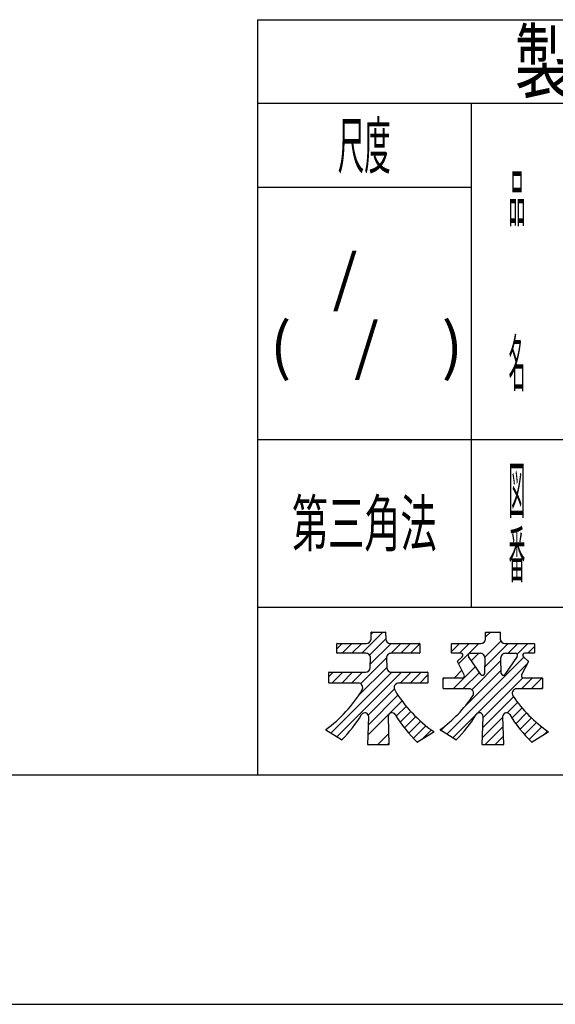
# Model space of a CAD drawing. Extents: x 0 to 420, y 0 to 297.
# Drawn here: x 319 to 354, y 0 to 64 of the extents above; entities that cross this region are included whole.
import ezdxf
from ezdxf.enums import TextEntityAlignment as Align

# ---------------------------------------------------------------- set-up
doc = ezdxf.new("R2010")
doc.units = 0
doc.layers.add('1', color=7, linetype='CONTINUOUS')
doc.styles.add('MDRAFSTD', font='TXT', dxfattribs={"bigfont": 'BIGFONT'})

# ---------------------------------------------------------------- blocks, each defined once
blk = doc.blocks.new('S66', base_point=(210, 0))
at = {"layer": '1', "color": 7, "linetype": 'CONTINUOUS'}
blk.add_line((210, 0), (420, 0), dxfattribs=at)
blk = doc.blocks.new('S69', base_point=(210, 0))
at = {"layer": '1', "color": 7, "linetype": 'CONTINUOUS', "style": 'MDRAFSTD'}
for s, width, p, p2 in [(' / ', 0.634731, (338.88903, 46.127273), (342.392743, 46.127273)), ('(\u3000/\u3000)', 1.007042, (335.732212, 41.627273), (348.360522, 41.627273))]:
    blk.add_text(s, height=3, dxfattribs=dict(at, width=width)).set_placement(p, p2, align=Align.FIT)
blk = doc.blocks.new('S70', base_point=(210, 0))
at = {"layer": '1', "color": 7, "linetype": 'CONTINUOUS'}
for p, q in [((342.341295, 23.928108), (342.354483, 24.367704)), ((342.374474, 24.387104), (343.278906, 24.387104)), ((343.298897, 24.367704), (343.312085, 23.928108)), ((340.10669, 23.017104), (340.10669, 23.617104)), ((340.12669, 23.637104), (342.04143, 23.637104)), ((343.61195, 23.637104), (345.52669, 23.637104)), ((345.54669, 23.617104), (345.54669, 23.017104)), ((342.00423, 22.997104), (340.12669, 22.997104)), ((342.285045, 22.053108), (342.304095, 22.688108)), ((343.349285, 22.688108), (343.368335, 22.053108)), ((345.52669, 22.997104), (343.64915, 22.997104)), ((339.58169, 21.067104), (339.58169, 21.742104)), ((339.60169, 21.762104), (341.98518, 21.762104)), ((343.6682, 21.762104), (346.05169, 21.762104)), ((346.07169, 21.742104), (346.07169, 21.067104)), ((341.503676, 21.047104), (339.60169, 21.047104)), ((346.05169, 21.047104), (344.149704, 21.047104)), ((342.133983, 17.017704), (342.188643, 18.839694)), ((343.464738, 18.839694), (343.519406, 17.017104)), ((340.409296, 17.32042), (339.386226, 17.959839)), ((346.450682, 17.828208), (345.396987, 17.169648)), ((343.499406, 16.997104), (342.153974, 16.997104))]:
    blk.add_line(p, q, dxfattribs=at)
for centre, radius, start, end in [((342.04143, 23.937104), 0.3, 270, 358.281642), ((342.374474, 24.367104), 0.02, 90, 178.281642), ((343.278906, 24.367104), 0.02, 1.718358, 90), ((343.61195, 23.937104), 0.3, 181.718358, 270), ((340.12669, 23.617104), 0.02, 90, 180), ((345.52669, 23.617104), 0.02, 0, 90), ((340.12669, 23.017104), 0.02, 180, 270), ((342.00423, 22.697104), 0.3, 358.281642, 90), ((343.64915, 22.697104), 0.3, 90, 181.718358), ((345.52669, 23.017104), 0.02, 270, 0), ((341.98518, 22.062104), 0.3, 270, 358.281642), ((343.6682, 22.062104), 0.3, 181.718358, 270), ((339.60169, 21.742104), 0.02, 90, 180), ((346.05169, 21.742104), 0.02, 0, 90), ((339.60169, 21.067104), 0.02, 180, 270), ((341.503676, 20.747104), 0.3, 328.782118, 90), ((344.149705, 20.747104), 0.3, 90.000072, 211.217954), ((346.05169, 21.067104), 0.02, 270, 0), ((334.016293, 25.284845), 9.055113, 306.362274, 328.781976), ((351.637085, 25.284845), 9.055111, 211.218035, 235.063691), ((334.077426, 23.616552), 8.944961, 315.28734, 328.755386), ((341.938755, 18.847191), 0.25, 358.281642, 148.755386), ((343.714625, 18.847191), 0.25, 31.244614, 181.718358), ((351.575955, 23.616552), 8.944961, 211.244614, 226.091234), ((339.396826, 17.976799), 0.02, 126.362202, 237.994547), ((346.440082, 17.845168), 0.02, 302.005383, 55.063839), ((340.419896, 17.33738), 0.02, 237.994617, 315.28737), ((342.154278, 17.0174), 0.020298, 179.140821, 269.140821), ((343.499406, 17.017104), 0.02, 270, 0), ((345.386387, 17.186608), 0.02, 226.09099, 302.005175)]:
    blk.add_arc(centre, radius, start, end, dxfattribs=at)
blk = doc.blocks.new('S71', base_point=(210, 0))
at = {"layer": '1', "color": 7, "linetype": 'CONTINUOUS'}
for p, q in [((341.735, 22.997), (343.125, 24.387)), ((342.248, 22.871), (343.312, 23.935)), ((342.351, 24.253), (342.485, 24.387)), ((340.107, 23.288), (340.456, 23.637)), ((340.456, 22.997), (341.096, 23.637)), ((341.095, 22.997), (341.735, 23.637)), ((342.292, 22.275), (343.654, 23.637)), ((343.654, 22.997), (344.294, 23.637)), ((344.293, 22.997), (344.933, 23.637)), ((344.933, 22.997), (345.547, 23.611)), ((341.66, 21.003), (343.349, 22.693)), ((341.533, 20.237), (343.368, 22.072)), ((339.582, 21.484), (339.86, 21.762)), ((339.7, 17.764), (343.698, 21.762)), ((339.785, 21.047), (340.5, 21.762)), ((340.093, 17.518), (344.338, 21.762)), ((340.424, 21.047), (341.139, 21.762)), ((341.064, 21.047), (341.779, 21.762)), ((344.262, 21.047), (344.977, 21.762)), ((344.902, 21.047), (345.617, 21.762)), ((345.542, 21.047), (346.072, 21.577)), ((342.166, 18.951), (343.866, 20.651)), ((342.173, 18.318), (344.109, 20.255)), ((342.153, 17.659), (344.374, 19.88)), ((344, 18.866), (344.656, 19.521)), ((344.254, 18.48), (344.953, 19.179)), ((344.527, 18.114), (345.267, 18.853)), ((344.817, 17.764), (345.596, 18.543)), ((345.122, 17.429), (345.942, 18.249)), ((342.771, 16.997), (343.498, 17.725)), ((345.677, 17.344), (346.303, 17.971)), ((343.41, 16.997), (343.517, 17.103))]:
    blk.add_line(p, q, dxfattribs=at)
blk = doc.blocks.new('S72', base_point=(210, 0))
at = {"layer": '1', "color": 7, "linetype": 'CONTINUOUS'}
for p, q in [((349.838693, 23.928108), (349.851872, 24.367104)), ((349.871872, 24.387104), (350.776305, 24.387104)), ((350.796296, 24.367704), (350.809483, 23.928108)), ((347.604088, 23.017104), (347.604088, 23.617104)), ((347.624088, 23.637104), (349.538828, 23.637104)), ((351.109349, 23.637104), (353.024088, 23.637104)), ((353.044088, 23.617104), (353.044088, 23.017104)), ((348.235465, 22.997104), (347.624088, 22.997104)), ((348.003725, 22.489051), (348.321511, 22.769657)), ((352.326665, 22.769657), (352.644451, 22.489051)), ((353.024088, 22.997104), (352.412712, 22.997104)), ((348.444011, 21.575242), (347.999075, 22.465115)), ((352.649102, 22.465115), (352.204165, 21.575242)), ((347.079088, 20.692104), (347.079088, 21.367104)), ((347.099088, 21.387104), (348.327736, 21.387104)), ((352.320441, 21.387104), (353.549088, 21.387104)), ((353.569088, 21.367104), (353.569088, 20.692104)), ((348.760552, 20.672104), (347.099088, 20.672104)), ((353.549088, 20.672104), (351.887625, 20.672104)), ((349.631381, 17.017704), (349.686041, 18.839694)), ((350.962136, 18.839694), (351.016805, 17.017104)), ((347.901599, 17.323605), (346.883624, 17.959839)), ((353.948081, 17.828208), (352.900607, 17.173537)), ((350.996805, 16.997104), (349.651372, 16.997104))]:
    blk.add_line(p, q, dxfattribs=at)
for centre, radius, start, end in [((349.538828, 23.937104), 0.3, 270, 358.281642), ((349.871872, 24.367104), 0.02, 90, 180), ((350.7766, 24.367409), 0.019698, 0.859179, 90.859179), ((351.109349, 23.937104), 0.3, 181.718358, 270), ((347.624088, 23.617104), 0.02, 90, 180), ((353.024088, 23.617104), 0.02, 0, 90), ((347.624088, 23.017104), 0.02, 180, 270), ((348.235465, 22.867104), 0.13, 311.444575, 90), ((352.412712, 22.867104), 0.13, 90, 228.555425), ((353.024088, 23.017104), 0.02, 270, 0), ((348.016963, 22.474059), 0.02, 131.444575, 206.565051), ((352.631213, 22.474059), 0.02, 333.434949, 90), ((347.099088, 21.367104), 0.02, 90, 180), ((348.327736, 21.517104), 0.13, 270, 26.565051), ((352.320441, 21.517104), 0.13, 153.434949, 270), ((353.549088, 21.367104), 0.02, 0, 90), ((347.099088, 20.692104), 0.02, 180, 270), ((348.760552, 20.372104), 0.3, 325.866254, 90), ((351.887625, 20.372104), 0.3, 90, 214.133746), ((353.549088, 20.692104), 0.02, 270, 0), ((341.513829, 25.284716), 9.054927, 306.362053, 325.866333), ((359.134347, 25.284716), 9.054927, 214.133667, 235.063931), ((341.752511, 23.508774), 8.737141, 314.960392, 328.755259), ((349.436153, 18.847191), 0.25, 358.281642, 148.755357), ((351.212023, 18.847191), 0.25, 31.244643, 181.718358), ((358.895665, 23.508774), 8.737141, 211.244741, 226.453099), ((346.894224, 17.976799), 0.02, 126.362053, 237.994617), ((353.937481, 17.845168), 0.02, 302.005383, 55.063931), ((347.912199, 17.340565), 0.02, 237.994617, 314.960392), ((349.651676, 17.0174), 0.020298, 179.140821, 269.140821), ((350.996805, 17.017104), 0.02, 270, 0), ((352.890007, 17.190497), 0.02, 226.453099, 302.005383)]:
    blk.add_arc(centre, radius, start, end, dxfattribs=at)
blk = doc.blocks.new('S73', base_point=(210, 0))
at = {"layer": '1', "color": 7, "linetype": 'CONTINUOUS'}
for p, q in [((349.533139, 21.605903), (348.736616, 22.794744)), ((348.844616, 22.997104), (349.501628, 22.997104)), ((349.801493, 22.688108), (349.771139, 21.678264))]:
    blk.add_line(p, q, dxfattribs=at)
for centre, radius, start, end in [((348.844616, 22.867104), 0.13, 90, 213.822085), ((349.501628, 22.697104), 0.3, 358.281642, 90), ((349.641139, 21.678264), 0.13, 213.822085, 0)]:
    blk.add_arc(centre, radius, start, end, dxfattribs=at)
blk = doc.blocks.new('S74', base_point=(210, 0))
at = {"layer": '1', "color": 7, "linetype": 'CONTINUOUS'}
for p, q in [((350.877096, 21.674365), (350.846683, 22.688108)), ((351.911561, 22.794744), (351.115037, 21.605903)), ((351.146549, 22.997104), (351.803561, 22.997104))]:
    blk.add_line(p, q, dxfattribs=at)
for centre, radius, start, end in [((351.146549, 22.697104), 0.3, 90, 181.718358), ((351.803561, 22.867104), 0.13, 326.177915, 90), ((351.006474, 21.676306), 0.129393, 180.859179, 327.037094)]:
    blk.add_arc(centre, radius, start, end, dxfattribs=at)
blk = doc.blocks.new('S75', base_point=(210, 0))
at = {"layer": '1', "color": 7, "linetype": 'CONTINUOUS'}
for p, q in [((349.843, 24.069), (350.161, 24.387)), ((347.604, 23.11), (348.132, 23.637)), ((348.079, 22.305), (349.411, 23.637)), ((348.131, 22.997), (348.771, 23.637)), ((349.784, 22.091), (351.33, 23.637)), ((349.798, 22.745), (350.846, 23.793)), ((351.329, 22.997), (351.969, 23.637)), ((351.911, 22.94), (352.609, 23.637)), ((352.609, 22.997), (353.044, 23.433)), ((347.307, 17.695), (352.356, 22.744)), ((348.926, 22.512), (349.41, 22.997)), ((347.725, 20.672), (349.182, 22.129)), ((348.943, 20.61), (350.852, 22.52)), ((349.319, 19.068), (352.582, 22.331)), ((347.079, 21.305), (347.161, 21.387)), ((347.8, 21.387), (348.292, 21.879)), ((348.365, 20.672), (349.439, 21.746)), ((348.511, 19.539), (350.87, 21.898)), ((349.685, 18.794), (352.283, 21.393)), ((352.203, 20.672), (352.918, 21.387)), ((352.842, 20.672), (353.556, 21.386)), ((347.088, 20.675), (347.088, 20.675)), ((353.482, 20.672), (353.569, 20.759)), ((349.665, 18.134), (351.679, 20.148)), ((351.262, 19.092), (351.948, 19.778)), ((351.565, 18.755), (352.234, 19.425)), ((347.7, 17.449), (349.212, 18.961)), ((349.645, 17.475), (350.964, 18.793)), ((351.826, 18.377), (352.536, 19.087)), ((352.103, 18.014), (352.854, 18.765)), ((346.913, 17.941), (347.263, 18.291)), ((349.807, 16.997), (350.982, 18.172)), ((352.398, 17.669), (353.188, 18.459)), ((352.709, 17.341), (353.537, 18.169)), ((350.446, 16.997), (351.001, 17.551)), ((353.649, 17.641), (353.903, 17.895))]:
    blk.add_line(p, q, dxfattribs=at)
blk = doc.blocks.new('S98', base_point=(210, 0))
at = {"layer": '1', "color": 7, "linetype": 'CONTINUOUS'}
for p, q in [((342.341295, 23.928108), (342.354483, 24.367704)), ((342.374474, 24.387104), (343.278906, 24.387104)), ((343.298897, 24.367704), (343.312085, 23.928108)), ((340.10669, 23.017104), (340.10669, 23.617104)), ((340.12669, 23.637104), (342.04143, 23.637104)), ((343.61195, 23.637104), (345.52669, 23.637104)), ((345.54669, 23.617104), (345.54669, 23.017104)), ((342.00423, 22.997104), (340.12669, 22.997104)), ((342.285045, 22.053108), (342.304095, 22.688108)), ((343.349285, 22.688108), (343.368335, 22.053108)), ((345.52669, 22.997104), (343.64915, 22.997104)), ((339.58169, 21.067104), (339.58169, 21.742104)), ((339.60169, 21.762104), (341.98518, 21.762104)), ((343.6682, 21.762104), (346.05169, 21.762104)), ((346.07169, 21.742104), (346.07169, 21.067104)), ((341.503676, 21.047104), (339.60169, 21.047104)), ((346.05169, 21.047104), (344.149704, 21.047104)), ((342.133983, 17.017704), (342.188643, 18.839694)), ((343.464738, 18.839694), (343.519406, 17.017104)), ((340.409296, 17.32042), (339.386226, 17.959839)), ((346.450682, 17.828208), (345.396987, 17.169648)), ((343.499406, 16.997104), (342.153974, 16.997104))]:
    blk.add_line(p, q, dxfattribs=at)
for centre, radius, start, end in [((342.04143, 23.937104), 0.3, 270, 358.281642), ((342.374474, 24.367104), 0.02, 90, 178.281642), ((343.278906, 24.367104), 0.02, 1.718358, 90), ((343.61195, 23.937104), 0.3, 181.718358, 270), ((340.12669, 23.617104), 0.02, 90, 180), ((345.52669, 23.617104), 0.02, 0, 90), ((340.12669, 23.017104), 0.02, 180, 270), ((342.00423, 22.697104), 0.3, 358.281642, 90), ((343.64915, 22.697104), 0.3, 90, 181.718358), ((345.52669, 23.017104), 0.02, 270, 0), ((341.98518, 22.062104), 0.3, 270, 358.281642), ((343.6682, 22.062104), 0.3, 181.718358, 270), ((339.60169, 21.742104), 0.02, 90, 180), ((346.05169, 21.742104), 0.02, 0, 90), ((339.60169, 21.067104), 0.02, 180, 270), ((341.503676, 20.747104), 0.3, 328.782118, 90), ((344.149705, 20.747104), 0.3, 90.000072, 211.217954), ((346.05169, 21.067104), 0.02, 270, 0), ((334.016293, 25.284845), 9.055113, 306.362274, 328.781976), ((351.637085, 25.284845), 9.055111, 211.218035, 235.063691), ((334.077426, 23.616552), 8.944961, 315.28734, 328.755386), ((341.938755, 18.847191), 0.25, 358.281642, 148.755386), ((343.714625, 18.847191), 0.25, 31.244614, 181.718358), ((351.575955, 23.616552), 8.944961, 211.244614, 226.091234), ((339.396826, 17.976799), 0.02, 126.362202, 237.994547), ((346.440082, 17.845168), 0.02, 302.005383, 55.063839), ((340.419896, 17.33738), 0.02, 237.994617, 315.28737), ((342.154278, 17.0174), 0.020298, 179.140821, 269.140821), ((343.499406, 17.017104), 0.02, 270, 0), ((345.386387, 17.186608), 0.02, 226.09099, 302.005175)]:
    blk.add_arc(centre, radius, start, end, dxfattribs=at)
blk = doc.blocks.new('S99', base_point=(210, 0))
at = {"layer": '1', "color": 7, "linetype": 'CONTINUOUS'}
for p, q in [((349.838693, 23.928108), (349.851872, 24.367104)), ((349.871872, 24.387104), (350.776305, 24.387104)), ((350.796296, 24.367704), (350.809483, 23.928108)), ((347.604088, 23.017104), (347.604088, 23.617104)), ((347.624088, 23.637104), (349.538828, 23.637104)), ((351.109349, 23.637104), (353.024088, 23.637104)), ((353.044088, 23.617104), (353.044088, 23.017104)), ((348.235465, 22.997104), (347.624088, 22.997104)), ((348.003725, 22.489051), (348.321511, 22.769657)), ((352.326665, 22.769657), (352.644451, 22.489051)), ((353.024088, 22.997104), (352.412712, 22.997104)), ((348.444011, 21.575242), (347.999075, 22.465115)), ((352.649102, 22.465115), (352.204165, 21.575242)), ((347.079088, 20.692104), (347.079088, 21.367104)), ((347.099088, 21.387104), (348.327736, 21.387104)), ((352.320441, 21.387104), (353.549088, 21.387104)), ((353.569088, 21.367104), (353.569088, 20.692104)), ((348.760552, 20.672104), (347.099088, 20.672104)), ((353.549088, 20.672104), (351.887625, 20.672104)), ((349.631381, 17.017704), (349.686041, 18.839694)), ((350.962136, 18.839694), (351.016805, 17.017104)), ((347.901599, 17.323605), (346.883624, 17.959839)), ((353.948081, 17.828208), (352.900607, 17.173537)), ((350.996805, 16.997104), (349.651372, 16.997104))]:
    blk.add_line(p, q, dxfattribs=at)
for centre, radius, start, end in [((349.538828, 23.937104), 0.3, 270, 358.281642), ((349.871872, 24.367104), 0.02, 90, 180), ((350.7766, 24.367409), 0.019698, 0.859179, 90.859179), ((351.109349, 23.937104), 0.3, 181.718358, 270), ((347.624088, 23.617104), 0.02, 90, 180), ((353.024088, 23.617104), 0.02, 0, 90), ((347.624088, 23.017104), 0.02, 180, 270), ((348.235465, 22.867104), 0.13, 311.444575, 90), ((352.412712, 22.867104), 0.13, 90, 228.555425), ((353.024088, 23.017104), 0.02, 270, 0), ((348.016963, 22.474059), 0.02, 131.444575, 206.565051), ((352.631213, 22.474059), 0.02, 333.434949, 90), ((347.099088, 21.367104), 0.02, 90, 180), ((348.327736, 21.517104), 0.13, 270, 26.565051), ((352.320441, 21.517104), 0.13, 153.434949, 270), ((353.549088, 21.367104), 0.02, 0, 90), ((347.099088, 20.692104), 0.02, 180, 270), ((348.760552, 20.372104), 0.3, 325.866254, 90), ((351.887625, 20.372104), 0.3, 90, 214.133746), ((353.549088, 20.692104), 0.02, 270, 0), ((341.513829, 25.284716), 9.054927, 306.362053, 325.866333), ((359.134347, 25.284716), 9.054927, 214.133667, 235.063931), ((341.752511, 23.508774), 8.737141, 314.960392, 328.755259), ((349.436153, 18.847191), 0.25, 358.281642, 148.755357), ((351.212023, 18.847191), 0.25, 31.244643, 181.718358), ((358.895665, 23.508774), 8.737141, 211.244741, 226.453099), ((346.894224, 17.976799), 0.02, 126.362053, 237.994617), ((353.937481, 17.845168), 0.02, 302.005383, 55.063931), ((347.912199, 17.340565), 0.02, 237.994617, 314.960392), ((349.651676, 17.0174), 0.020298, 179.140821, 269.140821), ((350.996805, 17.017104), 0.02, 270, 0), ((352.890007, 17.190497), 0.02, 226.453099, 302.005383)]:
    blk.add_arc(centre, radius, start, end, dxfattribs=at)
blk = doc.blocks.new('S100', base_point=(210, 0))
at = {"layer": '1', "color": 7, "linetype": 'CONTINUOUS'}
for p, q in [((349.533139, 21.605903), (348.736616, 22.794744)), ((348.844616, 22.997104), (349.501628, 22.997104)), ((349.801493, 22.688108), (349.771139, 21.678264))]:
    blk.add_line(p, q, dxfattribs=at)
for centre, radius, start, end in [((348.844616, 22.867104), 0.13, 90, 213.822085), ((349.501628, 22.697104), 0.3, 358.281642, 90), ((349.641139, 21.678264), 0.13, 213.822085, 0)]:
    blk.add_arc(centre, radius, start, end, dxfattribs=at)
blk = doc.blocks.new('S101', base_point=(210, 0))
at = {"layer": '1', "color": 7, "linetype": 'CONTINUOUS'}
for p, q in [((350.877096, 21.674365), (350.846683, 22.688108)), ((351.911561, 22.794744), (351.115037, 21.605903)), ((351.146549, 22.997104), (351.803561, 22.997104))]:
    blk.add_line(p, q, dxfattribs=at)
for centre, radius, start, end in [((351.146549, 22.697104), 0.3, 90, 181.718358), ((351.803561, 22.867104), 0.13, 326.177915, 90), ((351.006474, 21.676306), 0.129393, 180.859179, 327.037094)]:
    blk.add_arc(centre, radius, start, end, dxfattribs=at)

msp = doc.modelspace()

# ---------------------------------------------------------------- linework, layer by layer
at = {"layer": '1', "color": 7, "linetype": 'CONTINUOUS'}
for p, q in [((334.9, 64.5), (404.9, 64.5)), ((334.9, 64.5), (334.9, 15)), ((404.9, 59), (334.9, 59)), ((348.9, 59), (348.9, 26)), ((348.9, 53.5), (334.9, 53.5)), ((334.9, 37), (404.9, 37)), ((404.9, 26), (334.9, 26)), ((404.9, 15), (228, 15))]:
    msp.add_line(p, q, dxfattribs=at)

# ---------------------------------------------------------------- block references
for name in ['S66', 'S69', 'S70', 'S98', 'S71', 'S72', 'S99', 'S75', 'S73', 'S100', 'S74', 'S101']:
    msp.add_blockref(name, (210, 0), dxfattribs=at)

# ---------------------------------------------------------------- texts
at = {"layer": '1', "color": 7, "linetype": 'CONTINUOUS', "style": 'MDRAFSTD'}
for s, height, width, p, p2 in [('製\u3000品\u3000仕\u3000様\u3000図', 4, 0.850394, (351.744, 59.75), (386.984, 59.75)), ('尺度', 3, 0.532151, (340.168, 54.75), (343.632, 54.75)), ('品', 3, 0.359281, (351.361, 51.298), (352.439, 51.298)), ('名', 3, 0.359281, (351.361, 40.498), (352.439, 40.498)), ('図', 3, 0.359281, (351.361, 32.166), (352.439, 32.166)), ('第三角法', 3, 0.70073, (337.16, 30), (346.64, 30)), ('番', 3, 0.359281, (351.361, 27.966), (352.439, 27.966))]:
    msp.add_text(s, height=height, dxfattribs=dict(at, width=width)).set_placement(p, p2, align=Align.FIT)

doc.saveas('drawing.dxf')
